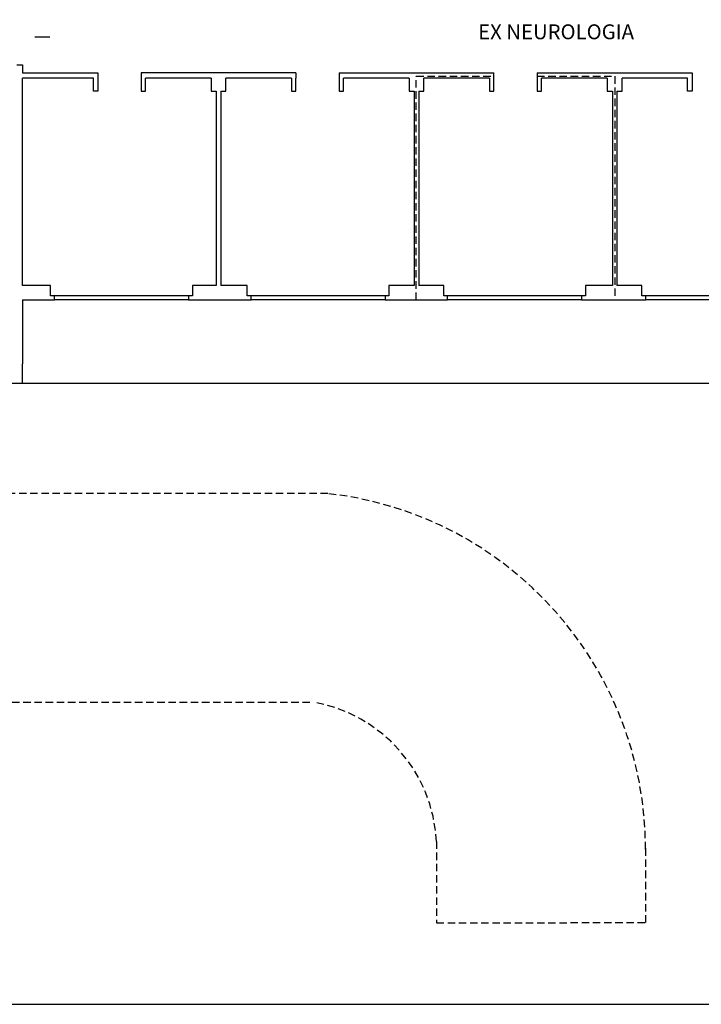
# Model space of a CAD drawing. Extents: x -58 to 172, y -83 to 81.
# Drawn here: x 126 to 149, y -83 to -49 of the extents above; entities that cross this region are included whole.
import ezdxf

# ---------------------------------------------------------------- set-up
doc = ezdxf.new("R2010")
doc.units = 0
doc.header["$MEASUREMENT"] = 0
doc.linetypes.add('HIDDEN', pattern=[0.375, 0.25, -0.125])
for name, color, linetype in [('CONTORNI', 1, 'CONTINUOUS'), ('LAYER_55', 8, 'CONTINUOUS'), ('LAYER_57', 7, 'CONTINUOUS'), ('TESTI', 7, 'CONTINUOUS')]:
    doc.layers.add(name, color=color, linetype=linetype)
doc.styles.get("Standard").update_dxf_attribs({"font": 'txt.shx'})

msp = doc.modelspace()

# ---------------------------------------------------------------- linework, layer by layer
at = {"layer": 'CONTORNI', "color": 1}
msp.add_lwpolyline([(57.877, -82.523), (172.009, -82.523), (172.009, -9.873), (57.877, -9.873)], close=True, dxfattribs=at)
at = {"layer": 'LAYER_55', "color": 8, "linetype": 'Continuous'}
for p, q in [((126.311, -50.051), (126.816, -50.051)), ((125.708, -50.986), (125.908, -50.986)), ((125.908, -50.986), (125.908, -51.258)), ((125.908, -51.258), (128.433, -51.258)), ((128.283, -51.438), (125.908, -51.438)), ((125.908, -58.398), (125.908, -51.438)), ((132.233, -51.438), (130.033, -51.438)), ((132.233, -51.438), (132.233, -51.878)), ((134.933, -51.438), (132.733, -51.438)), ((132.733, -51.878), (132.733, -51.438)), ((135.083, -51.258), (135.083, -51.438)), ((136.533, -51.258), (141.733, -51.258)), ((136.533, -51.258), (136.533, -51.438)), ((138.883, -51.438), (136.683, -51.438)), ((138.883, -51.438), (138.883, -51.878)), ((141.583, -51.438), (139.383, -51.438)), ((139.383, -51.878), (139.383, -51.438)), ((143.183, -51.258), (148.383, -51.258)), ((145.533, -51.438), (143.333, -51.438)), ((145.533, -51.438), (145.533, -51.878)), ((148.233, -51.438), (146.033, -51.438)), ((146.033, -51.878), (146.033, -51.438)), ((132.233, -51.878), (132.408, -51.878)), ((132.408, -51.878), (132.408, -58.398)), ((132.558, -51.878), (132.733, -51.878)), ((132.558, -51.878), (132.558, -58.398)), ((138.883, -51.878), (139.058, -51.878)), ((139.058, -51.878), (139.058, -58.398)), ((139.208, -51.878), (139.383, -51.878)), ((139.208, -51.878), (139.208, -58.398)), ((145.533, -51.878), (145.708, -51.878)), ((145.708, -51.878), (145.708, -58.398)), ((145.858, -51.878), (146.033, -51.878)), ((145.858, -51.878), (145.858, -58.398)), ((126.848, -58.398), (125.908, -58.398)), ((132.408, -58.398), (131.608, -58.398)), ((133.448, -58.398), (132.558, -58.398)), ((139.058, -58.398), (138.208, -58.398)), ((140.048, -58.398), (139.208, -58.398)), ((145.708, -58.398), (144.808, -58.398)), ((146.698, -58.398), (145.858, -58.398)), ((125.908, -58.878), (125.908, -61.028)), ((125.908, -58.878), (126.978, -58.878)), ((131.478, -58.878), (133.578, -58.878)), ((138.078, -58.878), (140.178, -58.878)), ((144.678, -58.878), (146.828, -58.878)), ((125.908, -61.678), (125.908, -61.028)), ((123.308, -61.678), (125.908, -61.678)), ((125.908, -61.678), (159.008, -61.678))]:
    msp.add_line(p, q, dxfattribs=at)
at = {"layer": 'LAYER_55', "color": 8, "linetype": 'HIDDEN'}
for p, q in [((136.16, -65.379), (125.554, -65.379)), ((125.554, -72.379), (135.663, -72.379)), ((139.805, -77.058), (139.805, -79.793)), ((146.822, -77.286), (146.822, -79.777)), ((139.805, -79.793), (146.822, -79.777))]:
    msp.add_line(p, q, dxfattribs=at)
at = {"layer": 'LAYER_55', "color": 8, "linetype": 'Continuous'}
for points in [[(128.433, -51.258), (128.433, -51.878), (128.283, -51.878), (128.283, -51.438)], [(135.083, -51.258), (129.883, -51.258), (129.883, -51.438)], [(129.883, -51.438), (129.883, -51.878), (130.033, -51.878), (130.033, -51.438)], [(134.933, -51.438), (134.933, -51.878), (135.083, -51.878), (135.083, -51.438)], [(136.533, -51.438), (136.533, -51.878), (136.683, -51.878), (136.683, -51.438)], [(141.583, -51.438), (141.583, -51.878), (141.733, -51.878), (141.733, -51.258)], [(143.183, -51.258), (143.183, -51.878), (143.333, -51.878), (143.333, -51.438)], [(148.383, -51.258), (148.383, -51.878), (148.233, -51.878), (148.233, -51.438)]]:
    msp.add_lwpolyline(points, dxfattribs=at)
at = {"layer": 'LAYER_55', "color": 8, "linetype": 'HIDDEN'}
for points in [[(139.123, -58.878), (139.123, -51.373), (141.733, -51.373)], [(143.183, -51.373), (145.793, -51.373), (145.793, -58.878)]]:
    msp.add_lwpolyline(points, dxfattribs=at)
for centre, radius, start, end in [((134.822, -77.305), 12, 359.909, 83.6001), ((134.802, -77.315), 5.01, 2.9315, 80.105)]:
    msp.add_arc(centre, radius, start, end, dxfattribs=at)
at = {"layer": 'LAYER_57', "color": 7, "linetype": 'Continuous'}
for p, q in [((131.478, -58.748), (126.978, -58.748)), ((138.078, -58.748), (133.578, -58.748)), ((144.678, -58.748), (140.178, -58.748)), ((151.328, -58.748), (146.828, -58.748)), ((131.478, -58.878), (126.978, -58.878)), ((138.078, -58.878), (133.578, -58.878)), ((144.678, -58.878), (140.178, -58.878)), ((151.328, -58.878), (146.828, -58.878))]:
    msp.add_line(p, q, dxfattribs=at)
for points in [[(126.978, -58.878), (126.978, -58.748), (126.848, -58.748), (126.848, -58.398)], [(131.608, -58.398), (131.608, -58.748), (131.478, -58.748), (131.478, -58.878)], [(133.578, -58.878), (133.578, -58.748), (133.448, -58.748), (133.448, -58.398)], [(138.208, -58.398), (138.208, -58.748), (138.078, -58.748), (138.078, -58.878)], [(140.178, -58.878), (140.178, -58.748), (140.048, -58.748), (140.048, -58.398)], [(144.808, -58.398), (144.808, -58.748), (144.678, -58.748), (144.678, -58.878)], [(146.828, -58.878), (146.828, -58.748), (146.698, -58.748), (146.698, -58.398)]]:
    msp.add_lwpolyline(points, dxfattribs=at)

# ---------------------------------------------------------------- texts
at = {"layer": 'TESTI'}
msp.add_text('EX NEUROLOGIA', height=0.5, dxfattribs=at).set_placement((141.203, -50.131))

doc.saveas('drawing.dxf')
